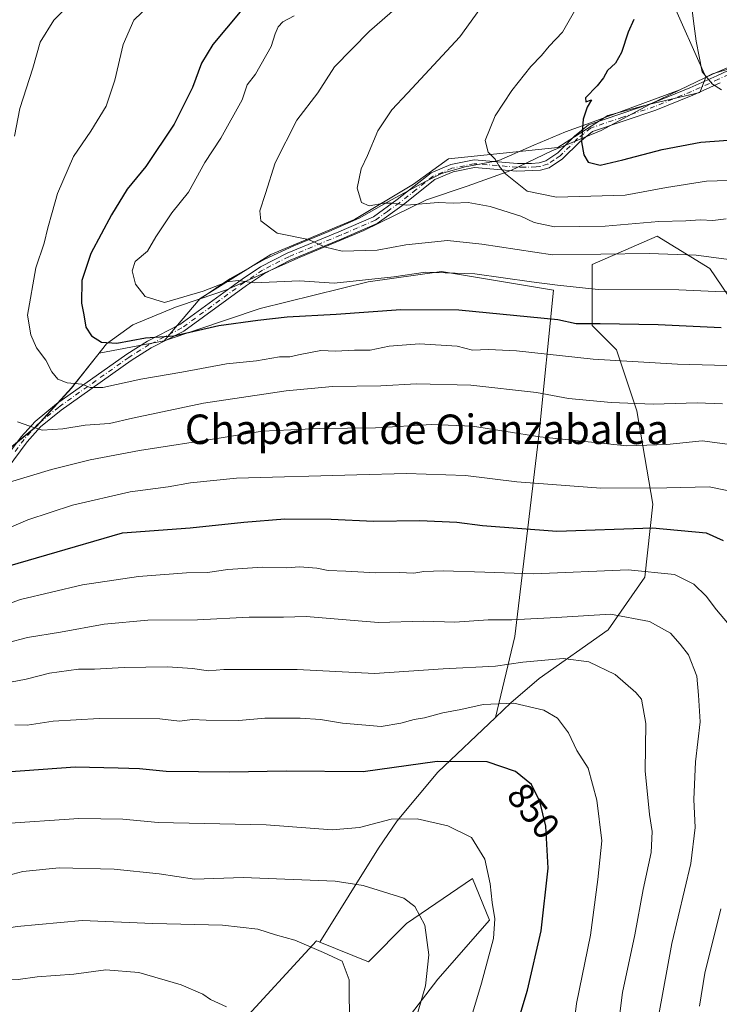
# Model space of a CAD drawing. Units: metres. Extents: x 634557 to 638010, y 4738999 to 4741380.
# Drawn here: x 635253 to 635443, y 4740015 to 4740282 of the extents above; entities that cross this region are included whole.
import ezdxf
from ezdxf.enums import TextEntityAlignment as Align

# ---------------------------------------------------------------- set-up
doc = ezdxf.new("R2010")
doc.units = ezdxf.units.M
doc.header["$MEASUREMENT"] = 0
doc.linetypes.add('DGN Style 4', pattern=[2.638475, 1.318413, -0.659207, 0.001648, -0.659207])
for name, color, linetype, lineweight in [('Arbolado forestal CxS', 92, 'Continuous', 0), ('Camino Cxs', 7, 'Continuous', 0), ('Camino eje', 30, 'DGN Style 4', 13), ('Curva de nivel maestra', 30, 'Continuous', 30), ('Curva de nivel normal', 30, 'Continuous', 0), ('Espacio natural protegido', 121, 'Continuous', 13), ('Espacio natural protegido CxS', 121, 'Continuous', 0), ('Municipio', 91, 'Continuous', 13), ('Municipio CxS', 4, 'Continuous', 0), ('Rótulo de curva de nivel directora', 7, 'Continuous', 0), ('Texto cartográfico', 7, 'Continuous', 0)]:
    doc.layers.add(name, color=color, linetype=linetype, lineweight=lineweight)
doc.styles.add('Style-Arial', font='txt')

# ---------------------------------------------------------------- blocks, each defined once
blk = doc.blocks.new('*U5')
at = {"layer": 'Arbolado forestal CxS', "color": 92, "linetype": 'Continuous', "lineweight": 0}
blk.add_polyline3d([(635429.7155, 4740288.3899, 927.838), (635439.3837, 4740266.6331, 929.942), (635439.3809, 4740266.6317, 929.9414), (635437.8059, 4740262.4585, 929.4639), (635424.1507, 4740259.2421, 927.5621), (635412.7567, 4740256.2013, 926.0522), (635399.2311, 4740247.4701, 923.4468), (635369.5281, 4740244.4057, 918.3642), (635360.0085, 4740237.5125, 916.4567), (635343.9237, 4740227.9935, 913.8491), (635321.2739, 4740218.4745, 908.3714), (635302.0783, 4740206.5143, 904.6608), (635292.3039, 4740194.9885, 900.2281), (635274.6037, 4740191.7099, 899.0536), (635267.0875, 4740182.2751, 894.9823), (635257.6171, 4740171.8153, 890.5269), (635247.1967, 4740163.3655, 887.1782)], dxfattribs=at)

msp = doc.modelspace()

# ---------------------------------------------------------------- linework, layer by layer
at = {"layer": 'Arbolado forestal CxS', "color": 92, "linetype": 'Continuous', "lineweight": 0}
for points in [[(635364.8715, 4740563.1065, 885.8014), (635358.5661, 4740545.9927, 888.0799), (635348.6571, 4740513.5681, 888.2699), (635347.7553, 4740487.4473, 891.1549), (635345.0523, 4740451.4195, 891.4639), (635354.9603, 4740444.2133, 893.8146), (635363.0663, 4740440.6101, 895.1952), (635376.5775, 4740446.0139, 898.6243), (635381.9823, 4740474.8369, 900.6038), (635390.9899, 4740491.0495, 901.8533), (635400.0829, 4740499.6223, 903.4267), (635422.5159, 4740520.7719, 906.5092), (635428.8207, 4740512.6657, 909.1858), (635440.5291, 4740482.9419, 917.6669), (635432.4219, 4740446.9141, 919.8941), (635424.3141, 4740422.5953, 922.2058), (635424.3133, 4740391.0705, 923.8894), (635423.4127, 4740371.2555, 923.7917), (635421.6101, 4740347.8367, 923.7326), (635420.7095, 4740324.4187, 923.5925), (635426.1129, 4740305.5039, 925.9389), (635431.5167, 4740296.4967, 928.0866), (635429.7155, 4740288.3899, 927.838), (635439.3837, 4740266.6331, 929.942)], [(635364.8715, 4740563.1065, 885.8014), (635358.5661, 4740545.9927, 888.0799), (635348.6571, 4740513.5681, 888.2699), (635347.7553, 4740487.4473, 891.1549), (635345.0523, 4740451.4195, 891.4639), (635354.9603, 4740444.2133, 893.8146), (635363.0663, 4740440.6101, 895.1952), (635376.5775, 4740446.0139, 898.6243), (635381.9823, 4740474.8369, 900.6038), (635390.9899, 4740491.0495, 901.8533), (635400.0829, 4740499.6223, 903.4267), (635422.5159, 4740520.7719, 906.5092), (635428.8207, 4740512.6657, 909.1858), (635440.5291, 4740482.9419, 917.6669), (635432.4219, 4740446.9141, 919.8941), (635424.3141, 4740422.5953, 922.2058), (635424.3133, 4740391.0705, 923.8894), (635423.4127, 4740371.2555, 923.7917), (635421.6101, 4740347.8367, 923.7326), (635420.7095, 4740324.4187, 923.5925), (635426.1129, 4740305.5039, 925.9389), (635431.5167, 4740296.4967, 928.0866), (635429.7155, 4740288.3899, 927.838), (635439.3837, 4740266.6331, 929.942)], [(635449.6233, 4740270.0079, 932.3178), (635441.1911, 4740267.5117, 930.3712), (635439.3837, 4740266.6331, 929.942), (635429.7155, 4740288.3899, 927.838)], [(635461.3631, 4740276.0921, 936.1569), (635455.8603, 4740271.9775, 933.9231), (635449.6233, 4740270.0079, 932.3178), (635441.1911, 4740267.5117, 930.3712), (635439.3837, 4740266.6331, 929.942)], [(635461.3631, 4740276.0921, 936.1569), (635455.8603, 4740271.9775, 933.9231), (635449.6233, 4740270.0079, 932.3178), (635441.1911, 4740267.5117, 930.3712), (635439.3837, 4740266.6331, 929.942)], [(635457.0051, 4740190.3799, 897.3629), (635440.4715, 4740214.6309, 909.0806), (635426.1419, 4740223.4491, 913.8986), (635408.5043, 4740215.7335, 909.4806), (635408.5039, 4740199.1997, 900.6322), (635415.1177, 4740192.5855, 897.3795), (635420.6283, 4740176.0505, 889.9089), (635425.0367, 4740150.6985, 878.824), (635422.8321, 4740130.8569, 869.6904), (635412.9107, 4740116.5269, 863.9554), (635394.1711, 4740103.3003, 858.7668), (635386.4549, 4740096.6865, 855.7169), (635382.3139, 4740092.7755, 854.3256), (635387.4843, 4740114.7473, 863.9377), (635394.1271, 4740170.0849, 886.2679), (635398.0011, 4740208.8219, 905.3355), (635367.5651, 4740213.8023, 905.9098), (635347.6427, 4740211.0355, 906.1039), (635318.3133, 4740203.8419, 902.4691), (635292.3039, 4740194.9885, 900.2281), (635302.0783, 4740206.5143, 904.6608), (635321.2739, 4740218.4745, 908.3714), (635343.9237, 4740227.9935, 913.8491), (635360.0085, 4740237.5125, 916.4567), (635369.5281, 4740244.4057, 918.3642), (635399.2311, 4740247.4701, 923.4468), (635412.7567, 4740256.2013, 926.0522), (635424.1507, 4740259.2421, 927.5621), (635437.8059, 4740262.4585, 929.4639), (635439.3809, 4740266.6317, 929.9414), (635439.3837, 4740266.6331, 929.942), (635441.1911, 4740267.5117, 930.3712), (635449.6233, 4740270.0079, 932.3178)], [(635439.3837, 4740266.6331, 929.942), (635439.3809, 4740266.6317, 929.9414), (635437.8059, 4740262.4585, 929.4639), (635424.1507, 4740259.2421, 927.5621), (635412.7567, 4740256.2013, 926.0522), (635399.2311, 4740247.4701, 923.4468), (635369.5281, 4740244.4057, 918.3642), (635360.0085, 4740237.5125, 916.4567), (635343.9237, 4740227.9935, 913.8491), (635321.2739, 4740218.4745, 908.3714), (635302.0783, 4740206.5143, 904.6608), (635292.3039, 4740194.9885, 900.2281)], [(635439.3837, 4740266.6331, 929.942), (635439.3809, 4740266.6317, 929.9414), (635437.8059, 4740262.4585, 929.4639), (635424.1507, 4740259.2421, 927.5621), (635412.7567, 4740256.2013, 926.0522), (635399.2311, 4740247.4701, 923.4468), (635369.5281, 4740244.4057, 918.3642), (635360.0085, 4740237.5125, 916.4567), (635343.9237, 4740227.9935, 913.8491), (635321.2739, 4740218.4745, 908.3714), (635302.0783, 4740206.5143, 904.6608), (635292.3039, 4740194.9885, 900.2281)], [(635349.6509, 4739999.6185, 836.8716), (635366.5727, 4740021.7241, 840.4989), (635380.6841, 4740037.7227, 844.2619), (635375.9805, 4740049.0159, 843.7544), (635358.1061, 4740036.7823, 838.851), (635347.7567, 4740026.4303, 836.0288), (635334.5197, 4740031.7267, 835.664), (635350.5155, 4740057.3051, 843.1292), (635355.5899, 4740064.7201, 845.6664), (635366.6133, 4740077.9479, 849.6491), (635382.3139, 4740092.7755, 854.3256), (635386.4549, 4740096.6865, 855.7169), (635394.1711, 4740103.3003, 858.7668), (635412.9107, 4740116.5269, 863.9554), (635422.8321, 4740130.8569, 869.6904), (635425.0367, 4740150.6985, 878.824), (635420.6283, 4740176.0505, 889.9089), (635415.1177, 4740192.5855, 897.3795), (635408.5039, 4740199.1997, 900.6322), (635408.5043, 4740215.7335, 909.4806), (635426.1419, 4740223.4491, 913.8986), (635440.4715, 4740214.6309, 909.0806), (635457.0051, 4740190.3799, 897.3629)], [(635545.1861, 4740063.6151, 905.8248), (635529.7545, 4740082.3541, 901.837), (635512.1181, 4740103.2983, 893.8442), (635504.4021, 4740113.2185, 892.0911), (635487.8669, 4740112.1167, 885.2259), (635472.4355, 4740129.7539, 880.2537), (635462.5145, 4740135.2651, 877.8747), (635453.6967, 4740144.0843, 877.8238), (635459.2093, 4740163.9249, 885.7601), (635462.5157, 4740177.1527, 891.7106), (635457.0051, 4740190.3799, 897.3629), (635440.4715, 4740214.6309, 909.0806), (635426.1419, 4740223.4491, 913.8986), (635408.5043, 4740215.7335, 909.4806), (635408.5039, 4740199.1997, 900.6322), (635415.1177, 4740192.5855, 897.3795), (635420.6283, 4740176.0505, 889.9089), (635425.0367, 4740150.6985, 878.824), (635422.8321, 4740130.8569, 869.6904), (635412.9107, 4740116.5269, 863.9554), (635394.1711, 4740103.3003, 858.7668), (635386.4549, 4740096.6865, 855.7169), (635382.3139, 4740092.7755, 854.3256)], [(635545.1861, 4740063.6151, 905.8248), (635529.7545, 4740082.3541, 901.837), (635512.1181, 4740103.2983, 893.8442), (635504.4021, 4740113.2185, 892.0911), (635487.8669, 4740112.1167, 885.2259), (635472.4355, 4740129.7539, 880.2537), (635462.5145, 4740135.2651, 877.8747), (635453.6967, 4740144.0843, 877.8238), (635459.2093, 4740163.9249, 885.7601), (635462.5157, 4740177.1527, 891.7106), (635457.0051, 4740190.3799, 897.3629), (635440.4715, 4740214.6309, 909.0806), (635426.1419, 4740223.4491, 913.8986), (635408.5043, 4740215.7335, 909.4806), (635408.5039, 4740199.1997, 900.6322), (635415.1177, 4740192.5855, 897.3795), (635420.6283, 4740176.0505, 889.9089), (635425.0367, 4740150.6985, 878.824), (635422.8321, 4740130.8569, 869.6904), (635412.9107, 4740116.5269, 863.9554), (635394.1711, 4740103.3003, 858.7668), (635386.4549, 4740096.6865, 855.7169), (635382.3139, 4740092.7755, 854.3256)], [(635247.1967, 4740163.3655, 887.1782), (635257.6171, 4740171.8153, 890.5269), (635267.0875, 4740182.2751, 894.9823), (635274.6037, 4740191.7099, 899.0536), (635292.3039, 4740194.9885, 900.2281), (635318.3133, 4740203.8419, 902.4691), (635347.6427, 4740211.0355, 906.1039), (635367.5651, 4740213.8023, 905.9098), (635398.0011, 4740208.8219, 905.3355), (635394.1271, 4740170.0849, 886.2679), (635387.4843, 4740114.7473, 863.9377), (635382.3139, 4740092.7755, 854.3256), (635366.6133, 4740077.9479, 849.6491), (635355.5899, 4740064.7201, 845.6664), (635350.5155, 4740057.3051, 843.1292), (635334.5197, 4740031.7267, 835.664), (635333.6457, 4740032.0765, 835.6519), (635312.0069, 4740008.5491, 829.5168)], [(635382.3139, 4740092.7755, 854.3256), (635387.4843, 4740114.7473, 863.9377), (635394.1271, 4740170.0849, 886.2679), (635398.0011, 4740208.8219, 905.3355), (635367.5651, 4740213.8023, 905.9098), (635347.6427, 4740211.0355, 906.1039), (635318.3133, 4740203.8419, 902.4691), (635292.3039, 4740194.9885, 900.2281)], [(635382.3139, 4740092.7755, 854.3256), (635387.4843, 4740114.7473, 863.9377), (635394.1271, 4740170.0849, 886.2679), (635398.0011, 4740208.8219, 905.3355), (635367.5651, 4740213.8023, 905.9098), (635347.6427, 4740211.0355, 906.1039), (635318.3133, 4740203.8419, 902.4691), (635292.3039, 4740194.9885, 900.2281)], [(635292.3039, 4740194.9885, 900.2281), (635274.6037, 4740191.7099, 899.0536), (635267.0875, 4740182.2751, 894.9823), (635257.6171, 4740171.8153, 890.5269), (635247.1967, 4740163.3655, 887.1782), (635236.6865, 4740153.3157, 882.6268), (635233.6063, 4740150.3757, 882.0424), (635232.6963, 4740149.4357, 881.832), (635221.0359, 4740137.4159, 877.2008), (635209.5555, 4740126.1363, 873.6781), (635199.5451, 4740116.6865, 871.0513), (635189.9447, 4740106.4767, 868.1199), (635178.1645, 4740096.8469, 865.2734), (635160.1037, 4740076.4773, 857.9711), (635148.0353, 4740065.4367, 853.8819), (635147.8009, 4740064.7593, 853.6823), (635130.1797, 4740040.8871, 846.2369), (635098.3479, 4739989.7319, 835.824), (635080.7267, 4739961.3125, 830.9165), (635069.5157, 4739956.4385, 829.1381)], [(635382.3139, 4740092.7755, 854.3256), (635366.6133, 4740077.9479, 849.6491), (635355.5899, 4740064.7201, 845.6664), (635350.5155, 4740057.3051, 843.1292), (635334.5197, 4740031.7267, 835.664)], [(635312.0069, 4740008.5491, 829.5168), (635333.6457, 4740032.0765, 835.6519), (635334.5197, 4740031.7267, 835.664), (635347.7567, 4740026.4303, 836.0288), (635358.1061, 4740036.7823, 838.851), (635375.9805, 4740049.0159, 843.7544), (635380.6841, 4740037.7227, 844.2619), (635366.5727, 4740021.7241, 840.4989), (635349.6509, 4739999.6185, 836.8716)], [(635334.5197, 4740031.7267, 835.664), (635347.7567, 4740026.4303, 836.0288), (635358.1061, 4740036.7823, 838.851), (635375.9805, 4740049.0159, 843.7544), (635380.6841, 4740037.7227, 844.2619), (635366.5727, 4740021.7241, 840.4989), (635349.6509, 4739999.6185, 836.8716), (635329.8813, 4739984.0799, 831.7818), (635327.0591, 4739970.9049, 830.6604), (635326.1177, 4739958.6701, 829.9843), (635316.8921, 4739940.5773, 826.6777), (635315.0855, 4739920.8145, 824.4042), (635316.2765, 4739916.1015, 824.1157)], [(635334.5197, 4740031.7267, 835.664), (635347.7567, 4740026.4303, 836.0288), (635358.1061, 4740036.7823, 838.851), (635375.9805, 4740049.0159, 843.7544), (635380.6841, 4740037.7227, 844.2619), (635366.5727, 4740021.7241, 840.4989), (635349.6509, 4739999.6185, 836.8716), (635329.8813, 4739984.0799, 831.7818), (635327.0591, 4739970.9049, 830.6604), (635326.1177, 4739958.6701, 829.9843), (635316.8921, 4739940.5773, 826.6777), (635315.0855, 4739920.8145, 824.4042), (635316.2765, 4739916.1015, 824.1157)], [(635334.5197, 4740031.7267, 835.664), (635333.6457, 4740032.0765, 835.6519), (635312.0069, 4740008.5491, 829.5168), (635272.6441, 4739985.2979, 820.5162), (635244.0839, 4739984.2273, 819.1901), (635229.7009, 4739960.8167, 812.191), (635206.5511, 4739933.9011, 805.561), (635174.1411, 4739899.6509, 799.9534), (635153.9599, 4739866.5615, 793.8404)], [(635334.5197, 4740031.7267, 835.664), (635333.6457, 4740032.0765, 835.6519), (635312.0069, 4740008.5491, 829.5168), (635272.6441, 4739985.2979, 820.5162), (635244.0839, 4739984.2273, 819.1901), (635229.7009, 4739960.8167, 812.191), (635206.5511, 4739933.9011, 805.561), (635174.1411, 4739899.6509, 799.9534), (635153.9599, 4739866.5615, 793.8404)]]:
    msp.add_polyline3d(points, dxfattribs=at)
at = {"layer": 'Camino Cxs', "color": 7, "linetype": 'Continuous', "lineweight": 0}
for points in [[(635247.9001, 4740161.5001, 892.5573), (635253.4001, 4740168.9201, 893.5296), (635257.1801, 4740173.1401, 896.3072), (635263.0101, 4740177.8701, 896.9535), (635282.1001, 4740191.4001, 904.858), (635287.7101, 4740194.9001, 904.4829), (635296.5401, 4740199.4201, 904.5935), (635313.4101, 4740211.7401, 906.9383), (635318.4701, 4740215.1201, 909.1428), (635325.6501, 4740218.8001, 910.3947), (635339.7201, 4740224.6501, 913.3078), (635349.0901, 4740228.6801, 915.5623), (635355.5501, 4740233.3501, 918.1074), (635364.7601, 4740240.5901, 922.7943), (635370.1301, 4740242.8801, 923.7993), (635376.4501, 4740244.1701, 924.9387), (635388.2001, 4740243.2101, 926.2436), (635392.0901, 4740243.1701, 926.5986), (635394.1101, 4740243.3701, 926.7879), (635395.9401, 4740243.9101, 927.1893), (635399.1801, 4740246.0501, 928.4304), (635403.7701, 4740250.6201, 930.0232), (635407.5501, 4740253.7101, 931.0301), (635425.1301, 4740259.6101, 933.5628), (635435.0801, 4740263.6701, 934.0407), (635442.4401, 4740266.9901, 933.0562), (635452.9701, 4740271.9601, 935.4089)], [(635247.9001, 4740161.5001, 892.5573), (635253.4001, 4740168.9201, 893.5296), (635257.1801, 4740173.1401, 896.3072), (635263.0101, 4740177.8701, 896.9535), (635282.1001, 4740191.4001, 904.858), (635287.7101, 4740194.9001, 904.4829), (635296.5401, 4740199.4201, 904.5935), (635313.4101, 4740211.7401, 906.9383), (635318.4701, 4740215.1201, 909.1428), (635325.6501, 4740218.8001, 910.3947), (635339.7201, 4740224.6501, 913.3078), (635349.0901, 4740228.6801, 915.5623), (635355.5501, 4740233.3501, 918.1074), (635364.7601, 4740240.5901, 922.7943), (635370.1301, 4740242.8801, 923.7993), (635376.4501, 4740244.1701, 924.9387), (635388.2001, 4740243.2101, 926.2436), (635392.0901, 4740243.1701, 926.5986), (635394.1101, 4740243.3701, 926.7879), (635395.9401, 4740243.9101, 927.1893), (635399.1801, 4740246.0501, 928.4304), (635403.7701, 4740250.6201, 930.0232), (635407.5501, 4740253.7101, 931.0301), (635425.1301, 4740259.6101, 933.5628), (635435.0801, 4740263.6701, 934.0407), (635442.4401, 4740266.9901, 933.0562), (635452.9701, 4740271.9601, 935.4089)], [(635443.3101, 4740265.1001, 933.9868), (635435.9001, 4740261.7601, 933.9076), (635425.8601, 4740257.6601, 932.9914), (635408.5801, 4740251.8501, 930.5458), (635405.1601, 4740249.0701, 930.2687), (635400.5001, 4740244.4301, 927.2964), (635396.8301, 4740242.0001, 925.9239), (635394.5101, 4740241.3201, 925.5115), (635388.1001, 4740241.1301, 925.1396), (635376.5801, 4740242.0701, 922.2419), (635370.7501, 4740240.8801, 922.6362), (635365.8301, 4740238.7801, 921.0717), (635356.8101, 4740231.6801, 917.271), (635350.1201, 4740226.8501, 914.3972), (635340.5301, 4740222.7301, 912.3641), (635326.5301, 4740216.9101, 909.7921), (635319.5301, 4740213.3201, 908.4721), (635314.6001, 4740210.0301, 906.8354), (635297.6301, 4740197.6401, 902.8944), (635288.7401, 4740193.0901, 903.3795), (635283.2601, 4740189.6701, 904.8224), (635264.2701, 4740176.2101, 896.7521), (635258.6201, 4740171.6301, 894.9726), (635255.0201, 4740167.6001, 892.014), (635249.6001, 4740160.3001, 890.842)], [(635443.3101, 4740265.1001, 933.9868), (635435.9001, 4740261.7601, 933.9076), (635425.8601, 4740257.6601, 932.9914), (635408.5801, 4740251.8501, 930.5458), (635405.1601, 4740249.0701, 930.2687), (635400.5001, 4740244.4301, 927.2964), (635396.8301, 4740242.0001, 925.9239), (635394.5101, 4740241.3201, 925.5115), (635388.1001, 4740241.1301, 925.1396), (635376.5801, 4740242.0701, 922.2419), (635370.7501, 4740240.8801, 922.6362), (635365.8301, 4740238.7801, 921.0717), (635356.8101, 4740231.6801, 917.271), (635350.1201, 4740226.8501, 914.3972), (635340.5301, 4740222.7301, 912.3641), (635326.5301, 4740216.9101, 909.7921), (635319.5301, 4740213.3201, 908.4721), (635314.6001, 4740210.0301, 906.8354), (635297.6301, 4740197.6401, 902.8944), (635288.7401, 4740193.0901, 903.3795), (635283.2601, 4740189.6701, 904.8224), (635264.2701, 4740176.2101, 896.7521), (635258.6201, 4740171.6301, 894.9726), (635255.0201, 4740167.6001, 892.014), (635249.6001, 4740160.3001, 890.842)]]:
    msp.add_polyline3d(points, dxfattribs=at)
at = {"layer": 'Camino eje', "color": 30, "linetype": 'DGN Style 4', "lineweight": 13}
msp.add_polyline3d([(635448.1451, 4740268.5301, 935.2136), (635442.8751, 4740266.0451, 933.5217), (635435.4901, 4740262.7151, 933.841), (635425.4951, 4740258.6351, 933.2666), (635416.8551, 4740255.7301, 930.9243), (635408.0651, 4740252.7801, 930.5588), (635406.1751, 4740251.2351, 930.5948), (635404.4651, 4740249.8451, 930.0697), (635399.8401, 4740245.2401, 927.8225), (635398.2201, 4740244.1701, 927.2983), (635396.3851, 4740242.9551, 926.4241), (635394.3101, 4740242.3451, 925.9831), (635393.3001, 4740242.2451, 925.9117), (635390.0951, 4740242.1501, 925.7392), (635388.1501, 4740242.1701, 925.6724), (635376.5151, 4740243.1201, 923.3944), (635370.4401, 4740241.8801, 923.0687), (635365.2951, 4740239.6851, 921.8664), (635360.6901, 4740236.0651, 918.4051), (635356.1801, 4740232.5151, 917.6186), (635352.9501, 4740230.1801, 916.4171), (635349.6051, 4740227.7651, 914.8002), (635344.8101, 4740225.7051, 913.8591), (635340.1251, 4740223.6901, 912.8164), (635326.0901, 4740217.8551, 909.9191), (635319.0001, 4740214.2201, 908.7439), (635314.0051, 4740210.8851, 906.8808), (635297.0851, 4740198.5301, 903.6495), (635288.2251, 4740193.9951, 903.8874), (635282.6801, 4740190.5351, 904.932), (635263.6401, 4740177.0401, 896.7077), (635257.9001, 4740172.3851, 895.6919), (635256.0101, 4740170.2751, 894.166), (635254.2101, 4740168.2601, 892.7733), (635251.4601, 4740164.5501, 891.6788)], dxfattribs=at)
at = {"layer": 'Curva de nivel maestra', "color": 30, "linetype": 'Continuous', "lineweight": 30, "flags": 128}
for points, elevation in [([(635316.58, 4740288.8701), (635305.46, 4740275.5101), (635302.38, 4740270.4401), (635299.95, 4740263.8201), (635295.02, 4740253.8201), (635287.26, 4740242.3901), (635282.25, 4740236.1601), (635277.96, 4740229.2701), (635272.35, 4740218.6901), (635269.9, 4740211.3801), (635269.79, 4740205.2801), (635270.41, 4740202.0901), (635270.95, 4740198.7501), (635272.5, 4740196.4201), (635275.26, 4740194.6601), (635279.44, 4740194.3801), (635287.23, 4740195.8401), (635294.92, 4740196.3701), (635307.14, 4740199.1701), (635317.69, 4740200.5901), (635325.68, 4740201.5101), (635339.02, 4740202.2601), (635356.55, 4740203.4901), (635372.28, 4740203.4001), (635399.18, 4740200.7801), (635404.18, 4740199.7001), (635410.73, 4740199.7001), (635426.44, 4740199.4701), (635443.57, 4740198.6001)], 900), ([(635419.88, 4740282.2701), (635418.35, 4740278.8301), (635416.52, 4740273.2701), (635414.87, 4740270.4201), (635412.68, 4740268.4201), (635411.62, 4740266.4601), (635409.88, 4740264.2501), (635406.75, 4740260.9701), (635406.79, 4740259.9201), (635408.35, 4740260.4601), (635407.15, 4740258.5001), (635406.1, 4740255.2101), (635405.61, 4740249.0401), (635406.24, 4740245.5301), (635407.48, 4740243.5001), (635410.66, 4740242.7501), (635416.85, 4740244.1601), (635427.52, 4740246.9501), (635438.02, 4740248.9401), (635449.23, 4740249.8101)], 925), ([(635239.72, 4740130.9601), (635280.9, 4740142.9201), (635299.35, 4740144.2501), (635313.91, 4740145.8101), (635325.02, 4740146.7001), (635337.64, 4740146.5701), (635349.1, 4740146.1001), (635361.72, 4740146.2201), (635371.72, 4740145.8001), (635378.77, 4740144.9001), (635398.92, 4740143.3601), (635424.88, 4740144.2701), (635439.49, 4740142.9301), (635444.1, 4740140.7801)], 875), ([(635387.1, 4740005.7301), (635390.92, 4740018.7401), (635394.7, 4740034.8601), (635396.58, 4740051.8201), (635395.96, 4740063.2601), (635394.34, 4740069.9201), (635392.04, 4740074.5601), (635387.72, 4740078.1201), (635379.99, 4740080.6701), (635366.4, 4740080.8301), (635346.28, 4740078.0201), (635325.39, 4740078.2101), (635310.02, 4740077.8901), (635301.58, 4740078.0401), (635292.79, 4740078.1001), (635285.52, 4740078.7801), (635279.75, 4740078.9901), (635268.12, 4740079.2501), (635249.39, 4740077.9001)], 850)]:
    msp.add_lwpolyline(points, dxfattribs=dict(at, elevation=elevation))
at = {"layer": 'Curva de nivel normal', "color": 30, "linetype": 'Continuous', "lineweight": 0, "flags": 128}
for points, elevation in [([(635444.44, 4740443.4301), (635441.44, 4740434.7601), (635439.9, 4740428.4301), (635437.92, 4740422.7601), (635437.48, 4740417.7601), (635436.91, 4740411.1001), (635436.88, 4740404.4001), (635436.48, 4740392.2901), (635436.97, 4740385.4001), (635437.49, 4740376.4301), (635437.4, 4740367.7601), (635436.93, 4740361.7601), (635436.84, 4740348.3301), (635436.26, 4740334.6601), (635436.1, 4740315.7301), (635435.24, 4740306.4201), (635434.79, 4740292.1501), (635436.07, 4740281.7701), (635436.82, 4740276.3501), (635438.4, 4740268.0401), (635441.23, 4740264.6901), (635443.68, 4740263.2001)], 930), ([(635272.68, 4740292.6001), (635262.28, 4740282.0901), (635258.53, 4740276.0901), (635256.6, 4740269.0901), (635253.02, 4740258.0901), (635251.61, 4740250.5501)], 890), ([(635380.35, 4740288.4201), (635372.57, 4740277.5301), (635358.32, 4740262.2901), (635354.12, 4740257.7301), (635350.31, 4740252.0001), (635347.46, 4740245.3701), (635345.78, 4740241.6901), (635344.65, 4740236.4401), (635345.84, 4740232.5401), (635347.95, 4740231.6501), (635352.01, 4740232.3801), (635354.54, 4740232.4001), (635358.09, 4740231.8801), (635366.72, 4740232.5601), (635370.78, 4740232.4101), (635374.88, 4740232.5401), (635380.84, 4740231.5201), (635389.11, 4740228.9001), (635392.76, 4740227.1101), (635398.31, 4740225.9801), (635412.03, 4740226.1501), (635426.64, 4740227.3801), (635434.01, 4740227.6101), (635438, 4740227.8601), (635441.33, 4740227.6501), (635444.9, 4740228.1401)], 915), ([(635288.24, 4740286.1401), (635284.06, 4740282.0901), (635281.16, 4740275.4901), (635278.9, 4740265.8001), (635276.48, 4740258.7001), (635272.38, 4740251.9301), (635267.66, 4740245.1101), (635263.24, 4740235.0301), (635261.87, 4740229.9001), (635260.64, 4740225.6901), (635259.7, 4740221.5601), (635257.41, 4740214.8201), (635255.17, 4740202.0201), (635256, 4740196.6401), (635257.56, 4740193.1501), (635260.08, 4740189.8001), (635261.72, 4740186.6401), (635263.33, 4740184.5901), (635265.91, 4740183.6301), (635269.86, 4740183.2201), (635272.13, 4740182.3201), (635275.63, 4740182.3901), (635285.96, 4740184.6001), (635297.06, 4740186.5101), (635309.22, 4740188.7401), (635317.36, 4740189.6201), (635323.55, 4740190.6601), (635326.39, 4740190.6401), (635328.72, 4740191.2601), (635334.86, 4740192.3601), (635338.76, 4740192.2101), (635344, 4740192.5301), (635348.18, 4740192.4801), (635353.34, 4740193.5601), (635361.62, 4740194.2001), (635371.85, 4740193.5501), (635376.03, 4740192.4601), (635380.4, 4740192.7001), (635388, 4740192.3001), (635408.8, 4740190.0001), (635431.75, 4740188.6601), (635445.07, 4740188.3001)], 895), ([(635355.62, 4740285.7501), (635348.03, 4740279.0901), (635338.53, 4740269.4201), (635334, 4740262.3701), (635328.3, 4740254.8901), (635322.4, 4740243.3701), (635319.82, 4740235.0001), (635318.22, 4740230.3301), (635318.56, 4740227.5901), (635322.92, 4740224.2901), (635331.51, 4740222.5401), (635336.09, 4740220.4601), (635340.66, 4740219.3601), (635350.15, 4740219.6401), (635357.92, 4740221.1101), (635369.22, 4740222.3001), (635378.58, 4740221.3001), (635397.77, 4740218.3801), (635424.03, 4740218.6901), (635436.77, 4740218.3101), (635449.12, 4740216.6801)], 910), ([(635404.78, 4740286.3901), (635400.44, 4740278.8201), (635396.84, 4740275.0601), (635394.81, 4740272.5001), (635391.87, 4740269.4701), (635386.67, 4740262.9701), (635382.15, 4740256.1401), (635379.43, 4740249.3701), (635380.26, 4740246.2301), (635382.18, 4740244.3701), (635383.27, 4740242.4201), (635385.02, 4740240.3701), (635390.87, 4740235.6801), (635398.8, 4740234.0101), (635417.52, 4740234.6001), (635428.74, 4740236.6601), (635439.59, 4740238.3401), (635454.13, 4740238.8201)], 920), ([(635327.54, 4740283.2801), (635324.52, 4740281.6601), (635323.24, 4740280.3201), (635322.44, 4740278.4001), (635321.31, 4740274.9401), (635317.04, 4740267.4601), (635314.79, 4740264.5101), (635313.42, 4740260.4601), (635307.68, 4740250.0901), (635303.31, 4740243.4201), (635298.88, 4740235.4201), (635294.36, 4740229.7501), (635289.96, 4740223.2401), (635287.74, 4740219.3601), (635284.42, 4740216.5701), (635283.61, 4740214.0601), (635284.46, 4740210.4001), (635287.06, 4740207.1001), (635292.32, 4740205.4401), (635302.86, 4740208.5501), (635309.39, 4740211.0601), (635312.39, 4740211.4001), (635316.72, 4740210.7901), (635329.02, 4740211.2701), (635338.46, 4740210.7201), (635354.62, 4740212.4401), (635363.27, 4740213.6801), (635376.61, 4740213.2401), (635392.05, 4740211.0701), (635399.14, 4740210.1601), (635410.17, 4740208.9801), (635432.09, 4740208.9101), (635442.07, 4740208.3901), (635453.09, 4740208.2601)], 905), ([(635252.38, 4740173.0701), (635255.81, 4740171.8301), (635259.1, 4740170.7601), (635264.76, 4740171.1101), (635270.82, 4740172.1501), (635277.39, 4740172.5501), (635283.7, 4740174.0001), (635302.97, 4740178.0601), (635325.42, 4740181.4201), (635338, 4740182.6001), (635351.16, 4740182.8401), (635360.84, 4740183.3601), (635375.58, 4740182.9601), (635393.4, 4740180.9601), (635402.07, 4740179.3801), (635413.73, 4740178.2701), (635425.07, 4740177.8101), (635437.01, 4740178.1601), (635443.94, 4740177.9401)], 890), ([(635249.31, 4740156.3501), (635261.64, 4740160.0801), (635272.13, 4740162.7201), (635285.58, 4740165.2801), (635307.77, 4740168.6701), (635318.89, 4740170.4601), (635334.49, 4740171.2001), (635349.7, 4740171.3901), (635364.93, 4740172.2801), (635376.05, 4740171.8201), (635394.29, 4740168.9801), (635417.99, 4740166.5401), (635428.8, 4740166.9101), (635438.4, 4740167.8501), (635450.73, 4740166.2301)], 885), ([(635248.68, 4740143.6501), (635255.2, 4740146.3801), (635267.34, 4740150.3601), (635283.06, 4740154.0201), (635293.39, 4740155.4001), (635299.39, 4740156.4701), (635311.91, 4740157.7601), (635344.6, 4740158.6201), (635358.12, 4740158.9901), (635374.1, 4740158.4401), (635388.03, 4740156.7801), (635410.92, 4740155.0301), (635428.77, 4740155.1001), (635440.32, 4740155.4001), (635448.72, 4740153.6401)], 880), ([(635246.12, 4740122.2101), (635253.2, 4740124.7901), (635270.07, 4740128.7401), (635285.33, 4740131.0201), (635298.34, 4740132.0301), (635304.04, 4740132.1601), (635309.54, 4740132.9601), (635318.98, 4740133.5701), (635325.62, 4740133.4301), (635329.06, 4740133.6401), (635333.72, 4740133.3001), (635336.77, 4740132.6201), (635341.58, 4740132.5101), (635349.77, 4740132.0501), (635356.06, 4740132.1101), (635360.07, 4740131.9401), (635362.78, 4740132.4001), (635368.06, 4740132.5801), (635379.34, 4740132.1901), (635392.72, 4740131.7501), (635418.28, 4740132.8801), (635430.9, 4740131.5501), (635436.16, 4740128.9201), (635439.54, 4740125.6601), (635442.31, 4740121.9701), (635446.32, 4740117.2501)], 870), ([(635238.48, 4740110.1601), (635255.16, 4740114.4501), (635264.07, 4740115.9401), (635275.93, 4740118.1101), (635287.78, 4740119.1401), (635301.28, 4740119.3001), (635315.32, 4740120.0101), (635324.68, 4740120.0301), (635330.84, 4740120.2001), (635342.83, 4740119.1501), (635350.49, 4740118.5001), (635362.72, 4740118.8801), (635371.26, 4740118.5901), (635380.32, 4740119.2901), (635386.74, 4740119.2901), (635398.85, 4740119.8701), (635413.49, 4740120.8201), (635424.09, 4740118.8201), (635429.83, 4740115.6301), (635432.47, 4740112.6801), (635434.72, 4740109.7301), (635436.94, 4740103.9401), (635437.46, 4740098.8101), (635437.84, 4740091.5501), (635436.64, 4740080.6701), (635436.17, 4740070.5201), (635436.54, 4740062.8901), (635435.31, 4740053.1301), (635430.17, 4740031.4101), (635426.64, 4740012.0701)], 865), ([(635246.66, 4740101.6201), (635254.74, 4740103.1601), (635261.13, 4740104.7501), (635268.96, 4740105.9101), (635273.36, 4740105.8801), (635281.42, 4740106.3601), (635293.15, 4740106.5201), (635299.94, 4740106.0801), (635304.29, 4740105.4501), (635308.46, 4740105.8201), (635328.39, 4740105.8201), (635349.38, 4740104.7401), (635368.02, 4740105.9701), (635382.29, 4740106.6501), (635389.65, 4740107.7801), (635400.63, 4740108.7401), (635407.62, 4740107.9001), (635414.76, 4740104.3901), (635420.4, 4740099.5801), (635421.97, 4740097.7301), (635423.12, 4740091.1201), (635422.93, 4740078.2801), (635424.07, 4740066.4101), (635424.87, 4740061.8401), (635424.52, 4740056.1001), (635422.36, 4740046.0101), (635420.15, 4740033.7001), (635416.76, 4740018.0601), (635414.73, 4740001.7301)], 860), ([(635251.72, 4740090.7401), (635255.06, 4740090.7001), (635262.11, 4740091.7401), (635274.61, 4740092.5101), (635291.06, 4740092.3501), (635296.39, 4740091.7401), (635299.98, 4740092.2001), (635303.64, 4740092.0001), (635312.57, 4740091.9701), (635319.65, 4740092.5301), (635329.17, 4740092.5701), (635334.76, 4740092.2201), (635340.73, 4740091.2101), (635351.19, 4740090.2601), (635356.58, 4740091.1801), (635360.19, 4740092.2001), (635363.02, 4740092.6801), (635367.96, 4740093.9801), (635372.87, 4740094.8901), (635378.96, 4740096.3001), (635387.27, 4740096.6101), (635395.4, 4740094.7501), (635399.15, 4740092.5401), (635402.09, 4740088.6101), (635404.4, 4740083.8301), (635407.4, 4740079.0001), (635409.82, 4740070.3401), (635411.13, 4740059.2401), (635410.06, 4740048.8001), (635408.08, 4740033.6701), (635404.24, 4740015.0701), (635402.36, 4739999.7301)], 855), ([(635226.45, 4740062.4401), (635269.06, 4740065.3101), (635281.06, 4740065.1201), (635290.65, 4740064.2601), (635319.98, 4740063.6201), (635337.86, 4740062.2101), (635345.28, 4740062.8601), (635353.89, 4740065.1201), (635360.98, 4740065.2201), (635369.36, 4740063.3401), (635375.78, 4740060.1801), (635379.33, 4740054.2401), (635380.86, 4740047.5601), (635381.34, 4740042.5301), (635382.12, 4740038.0801), (635381.69, 4740032.7801), (635378.45, 4740020.5701), (635372.88, 4740001.8901)], 845), ([(635248.4, 4740049.4701), (635253.86, 4740050.9401), (635263.72, 4740051.9601), (635278.72, 4740051.5601), (635290.88, 4740050.2701), (635300.54, 4740048.8801), (635313.72, 4740049.3301), (635338.67, 4740048.3201), (635346.35, 4740047.1701), (635357.36, 4740043.6501), (635360.38, 4740041.4101), (635363.05, 4740036.3801), (635364.15, 4740028.3301), (635363.23, 4740019.9101), (635361.07, 4740012.4101)], 840), ([(635443.49, 4740040.8301), (635439.18, 4740023.3301), (635437.65, 4740014.4001)], 870), ([(635133.31, 4740011.7001), (635142.59, 4740017.9801), (635152.38, 4740022.1601), (635161.05, 4740024.0301), (635165.05, 4740024.4401), (635174.05, 4740026.2001), (635198.38, 4740028.7501), (635222.72, 4740032.2601), (635231.98, 4740032.9801), (635236.72, 4740033.8401), (635243.67, 4740034.5801), (635252.3, 4740036.0301), (635269.99, 4740037.6201), (635289.18, 4740036.8501), (635308.14, 4740036.3301), (635317.74, 4740035.2901), (635322.48, 4740033.7201), (635327.74, 4740032.2801), (635335.58, 4740028.9401), (635340.61, 4740026.5801), (635342.54, 4740021.5301), (635342.61, 4740008.4001)], 835), ([(635206.8, 4740014.8101), (635228.8, 4740018.6301), (635236.92, 4740019.6101), (635242.62, 4740020.7501), (635248.96, 4740021.5501), (635252.62, 4740021.6501), (635257.76, 4740022.3401), (635267.73, 4740023.0701), (635276.39, 4740024.2401), (635285.39, 4740023.5001), (635296.89, 4740020.1401), (635302.72, 4740017.6001), (635304.89, 4740016.2001), (635309.2, 4740014.2001)], 830)]:
    msp.add_lwpolyline(points, dxfattribs=dict(at, elevation=elevation))
at = {"layer": 'Espacio natural protegido', "color": 121, "linetype": 'Continuous', "lineweight": 13, "flags": 128}
for points in [[(635432.3389, 4740263.135), (635441.177, 4740267.426), (635457.277, 4740274.2682)], [(635432.3389, 4740263.135), (635441.177, 4740267.426), (635457.277, 4740274.2682)], [(635432.3389, 4740263.135), (635407.1223, 4740253.8602), (635401.2943, 4740251.7772), (635392.6842, 4740248.1463), (635383.1891, 4740243.9995), (635374.055, 4740242.2686), (635367.59, 4740240.4347), (635363.4149, 4740238.3657), (635354.0538, 4740233.3319), (635345.2017, 4740228.302), (635336.9726, 4740224.6741), (635327.4755, 4740220.7822), (635319.6274, 4740217.1573), (635310.1413, 4740211.8685), (635302.0661, 4740206.4319)], [(635432.3389, 4740263.135), (635407.1223, 4740253.8602), (635401.2943, 4740251.7772), (635392.6842, 4740248.1463), (635383.1891, 4740243.9995), (635374.055, 4740242.2686), (635367.59, 4740240.4347), (635363.4149, 4740238.3657), (635354.0538, 4740233.3319), (635345.2017, 4740228.302), (635336.9726, 4740224.6741), (635327.4755, 4740220.7822), (635319.6274, 4740217.1573), (635310.1413, 4740211.8685), (635302.0661, 4740206.4319)], [(635236.672, 4740153.2349), (635247.179, 4740163.2822), (635257.5991, 4740171.7321), (635267.0689, 4740182.1851), (635276.618, 4740194.165), (635283.706, 4740199.336), (635295.3821, 4740204.141), (635302.0661, 4740206.4319)], [(635236.672, 4740153.2349), (635247.179, 4740163.2822), (635257.5991, 4740171.7321), (635267.0689, 4740182.1851), (635276.618, 4740194.165), (635283.706, 4740199.336), (635295.3821, 4740204.141), (635302.0661, 4740206.4319)]]:
    msp.add_lwpolyline(points, dxfattribs=at)
at = {"layer": 'Espacio natural protegido CxS', "color": 121, "linetype": 'Continuous', "lineweight": 0, "flags": 128}
msp.add_lwpolyline([(635457.277, 4740274.2682), (635441.177, 4740267.426), (635432.3389, 4740263.135), (635407.1223, 4740253.8602), (635401.2943, 4740251.7772), (635392.6842, 4740248.1463), (635383.1891, 4740243.9995), (635374.055, 4740242.2686), (635367.59, 4740240.4347), (635363.4149, 4740238.3657), (635354.0538, 4740233.3319), (635345.2017, 4740228.302), (635336.9726, 4740224.6741), (635327.4755, 4740220.7822), (635319.6274, 4740217.1573), (635310.1413, 4740211.8685), (635302.0661, 4740206.4319), (635295.382, 4740204.141), (635283.706, 4740199.3359), (635276.618, 4740194.165), (635267.0689, 4740182.1851), (635257.599, 4740171.7321), (635247.179, 4740163.2822)], dxfattribs=at)
msp.add_lwpolyline([(635457.277, 4740274.2682), (635441.177, 4740267.426), (635432.3389, 4740263.135), (635407.1223, 4740253.8602), (635401.2943, 4740251.7772), (635392.6842, 4740248.1463), (635383.1891, 4740243.9995), (635374.055, 4740242.2686), (635367.59, 4740240.4347), (635363.4149, 4740238.3657), (635354.0538, 4740233.3319), (635345.2017, 4740228.302), (635336.9726, 4740224.6741), (635327.4755, 4740220.7822), (635319.6274, 4740217.1573), (635310.1413, 4740211.8685), (635302.0661, 4740206.4319), (635295.382, 4740204.141), (635283.706, 4740199.3359), (635276.618, 4740194.165), (635267.0689, 4740182.1851), (635257.599, 4740171.7321), (635247.179, 4740163.2822)], dxfattribs=at)
at = {"layer": 'Municipio', "color": 91, "linetype": 'Continuous', "lineweight": 13, "flags": 128}
for points in [[(635432.3389, 4740263.135), (635441.177, 4740267.426), (635457.277, 4740274.2682)], [(635432.3389, 4740263.135), (635441.177, 4740267.426), (635457.277, 4740274.2682)], [(635302.0661, 4740206.4319), (635309.222, 4740208.883), (635329.165, 4740217.752), (635346.488, 4740225.016), (635363.525, 4740233.287), (635374.597, 4740237.057), (635386.42, 4740241.229), (635397.569, 4740246.652), (635411.004, 4740252.146), (635424.139, 4740259.154), (635432.3389, 4740263.135)], [(635302.0661, 4740206.4319), (635309.222, 4740208.883), (635329.165, 4740217.752), (635346.488, 4740225.016), (635363.525, 4740233.287), (635374.597, 4740237.057), (635386.42, 4740241.229), (635397.569, 4740246.652), (635411.004, 4740252.146), (635424.139, 4740259.154), (635432.3389, 4740263.135)], [(635236.672, 4740153.2349), (635247.179, 4740163.2822), (635257.5991, 4740171.7321), (635267.0689, 4740182.1851), (635276.618, 4740194.165), (635283.706, 4740199.336), (635295.3821, 4740204.141), (635302.0661, 4740206.4319)], [(635236.672, 4740153.2349), (635247.179, 4740163.2822), (635257.5991, 4740171.7321), (635267.0689, 4740182.1851), (635276.618, 4740194.165), (635283.706, 4740199.336), (635295.3821, 4740204.141), (635302.0661, 4740206.4319)]]:
    msp.add_lwpolyline(points, dxfattribs=at)
at = {"layer": 'Municipio CxS', "color": 4, "linetype": 'Continuous', "lineweight": 0, "flags": 128}
for points in [[(635247.179, 4740163.2822), (635257.599, 4740171.7321), (635267.0689, 4740182.1851), (635276.618, 4740194.165), (635283.706, 4740199.3359), (635295.382, 4740204.141), (635302.0661, 4740206.4319), (635309.222, 4740208.883), (635329.165, 4740217.752), (635346.488, 4740225.016), (635363.525, 4740233.287), (635374.597, 4740237.057), (635386.42, 4740241.229), (635397.569, 4740246.652), (635411.004, 4740252.146), (635424.139, 4740259.154), (635432.3389, 4740263.135), (635441.177, 4740267.426), (635457.277, 4740274.2682)], [(635457.277, 4740274.2682), (635441.177, 4740267.426), (635432.3389, 4740263.135), (635424.139, 4740259.154), (635411.004, 4740252.146), (635397.569, 4740246.652), (635386.42, 4740241.229), (635374.597, 4740237.057), (635363.525, 4740233.287), (635346.488, 4740225.016), (635329.165, 4740217.752), (635309.222, 4740208.883), (635302.0661, 4740206.4319), (635295.382, 4740204.141), (635283.706, 4740199.3359), (635276.618, 4740194.165), (635267.0689, 4740182.1851), (635257.599, 4740171.7321), (635247.179, 4740163.2822)]]:
    msp.add_lwpolyline(points, dxfattribs=at)

# ---------------------------------------------------------------- block references
at = {"layer": 'Arbolado forestal CxS', "color": 92, "linetype": 'Continuous', "lineweight": 0}
msp.add_blockref('*U5', (0, 0), dxfattribs=at)

# ---------------------------------------------------------------- texts
at = {"layer": 'Rótulo de curva de nivel directora', "color": 7, "linetype": 'Continuous', "lineweight": 0, "style": 'Style-Arial'}
msp.add_text('850', height=7, rotation=308.518139, dxfattribs=at).set_placement((635392.6094, 4740067.3813), align=Align.MIDDLE_CENTER)
at = {"layer": 'Texto cartográfico', "color": 7, "linetype": 'Continuous', "lineweight": 0, "style": 'Style-Arial'}
msp.add_text('Chaparral de Oianzabalea', height=8, dxfattribs=at).set_placement((635363.6028, 4740171.0059), align=Align.MIDDLE_CENTER)

doc.saveas('drawing.dxf')
